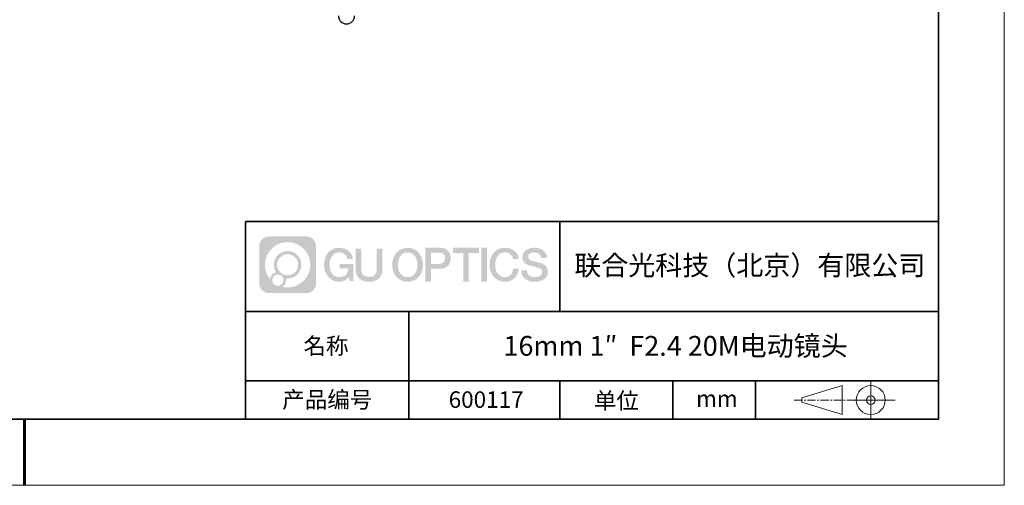
# Model space of a CAD drawing. Units: millimetres. Extents: x 12016 to 12313, y -7569 to -7359.
# Drawn here: x 12163 to 12313, y -7569 to -7499 of the extents above; entities that cross this region are included whole.
import ezdxf

# ---------------------------------------------------------------- set-up
doc = ezdxf.new("R2010")
doc.units = ezdxf.units.MM
doc.header["$LTSCALE"] = 10
doc.linetypes.add('CENTER', pattern=[2, 1.25, -0.25, 0.25, -0.25])
doc.layers.add('1轮廓实线层', color=7, linetype='Continuous')
doc.layers.add('6文字层', color=3, linetype='Continuous')
for name, color, linetype, lineweight in [('3中心线层', 1, 'CENTER', 9), ('粗实线层', 7, 'Continuous', 35), ('细实线层', 7, 'Continuous', 18)]:
    doc.layers.add(name, color=color, linetype=linetype, lineweight=lineweight)
doc.styles.get("Standard").update_dxf_attribs({"font": '黑体.ttf'})

# ---------------------------------------------------------------- blocks, each defined once
blk = doc.blocks.new('*X96')
at = {"layer": '粗实线层'}
for p, q in [((138.5, -95), (138.5, 95)), ((-138.5, -95), (138.5, -95))]:
    blk.add_line(p, q, dxfattribs=at)
at = {"layer": '粗实线层', "lineweight": 60}
blk.add_line((0, -105), (0, -95), dxfattribs=at)
at = {"layer": '细实线层'}
for p, q in [((148.5, -105), (148.5, 105)), ((-148.5, -105), (148.5, -105))]:
    blk.add_line(p, q, dxfattribs=at)

msp = doc.modelspace()

# ---------------------------------------------------------------- hatches: boundary and pattern name
at = {"layer": '3中心线层'}
h = msp.add_hatch(color=0, dxfattribs=at)
h.dxf.hatch_style = 1
edge = h.paths.add_edge_path()
edge.add_spline(control_points=[(12208.18338, -7533.09481), (12208.18338, -7532.28094), (12207.52361, -7531.62116), (12206.70973, -7531.62116)], knot_values=[7, 7, 7, 7, 8, 8, 8, 8], degree=3, periodic=0)
edge.add_spline(control_points=[(12206.70973, -7531.62116), (12206.70973, -7531.62116), (12201.06075, -7531.62116), (12201.06075, -7531.62116)], knot_values=[0, 0, 0, 0, 1, 1, 1, 1], degree=3, periodic=0)
edge.add_spline(control_points=[(12201.06075, -7531.62116), (12200.24688, -7531.62116), (12199.5871, -7532.28094), (12199.5871, -7533.09481), (12199.5871, -7533.09481), (12199.5871, -7538.74379), (12199.5871, -7538.74379)], knot_values=[1, 1, 1, 1, 2, 2, 2, 3, 3, 3, 3], degree=3, periodic=0)
edge.add_spline(control_points=[(12199.5871, -7538.74379), (12199.5871, -7539.55767), (12200.24688, -7540.21744), (12201.06075, -7540.21744), (12201.06075, -7540.21744), (12206.70973, -7540.21744), (12206.70973, -7540.21744)], knot_values=[3, 3, 3, 3, 4, 4, 4, 5, 5, 5, 5], degree=3, periodic=0)
edge.add_spline(control_points=[(12206.70973, -7540.21744), (12207.52361, -7540.21744), (12208.18338, -7539.55767), (12208.18338, -7538.74379), (12208.18338, -7538.74379), (12208.18338, -7533.09481), (12208.18338, -7533.09481)], knot_values=[5, 5, 5, 5, 6, 6, 6, 7, 7, 7, 7], degree=3, periodic=0)
edge = h.paths.add_edge_path(flags=16)
edge.add_spline(control_points=[(12200.44673, -7535.9193), (12200.44673, -7534.02027), (12201.98623, -7532.48079), (12203.88526, -7532.48079)], knot_values=[10, 10, 10, 10, 11, 11, 11, 11], degree=3, periodic=0)
edge.add_spline(control_points=[(12203.88526, -7532.48079), (12205.78429, -7532.48079), (12207.32375, -7534.02027), (12207.32375, -7535.9193)], knot_values=[11, 11, 11, 11, 12, 12, 12, 12], degree=3, periodic=0)
edge.add_spline(control_points=[(12207.32375, -7535.9193), (12207.32375, -7537.81834), (12205.78429, -7539.35782), (12203.88526, -7539.35782)], knot_values=[12, 12, 12, 12, 13, 13, 13, 13], degree=3, periodic=0)
edge.add_spline(control_points=[(12203.88526, -7539.35782), (12203.61617, -7539.35782), (12203.35475, -7539.32578), (12203.10356, -7539.26708)], knot_values=[0, 0, 0, 0, 1, 1, 1, 1], degree=3, periodic=0)
edge.add_spline(control_points=[(12203.10356, -7539.26708), (12203.42716, -7539.04593), (12203.63963, -7538.67412), (12203.63963, -7538.25258)], knot_values=[1, 1, 1, 1, 2, 2, 2, 2], degree=3, periodic=0)
edge.add_spline(control_points=[(12203.63963, -7538.25258), (12203.63963, -7538.16182), (12203.6295, -7538.07347), (12203.61081, -7537.98831)], knot_values=[2, 2, 2, 2, 3, 3, 3, 3], degree=3, periodic=0)
edge.add_spline(control_points=[(12203.61081, -7537.98831), (12203.70067, -7538.00022), (12203.79215, -7538.00697), (12203.88525, -7538.00697)], knot_values=[3, 3, 3, 3, 4, 4, 4, 4], degree=3, periodic=0)
edge.add_spline(control_points=[(12203.88525, -7538.00697), (12205.03824, -7538.00697), (12205.97291, -7537.07229), (12205.97291, -7535.9193)], knot_values=[4, 4, 4, 4, 5, 5, 5, 5], degree=3, periodic=0)
edge.add_spline(control_points=[(12205.97291, -7535.9193), (12205.97291, -7534.76632), (12205.03824, -7533.83163), (12203.88525, -7533.83163), (12202.73227, -7533.83163), (12201.79758, -7534.76632), (12201.79758, -7535.9193)], knot_values=[5, 5, 5, 5, 6, 6, 6, 7, 7, 7, 7], degree=3, periodic=0)
edge.add_spline(control_points=[(12201.79758, -7535.9193), (12201.79758, -7536.33878), (12201.92164, -7536.72912), (12202.13459, -7537.0563)], knot_values=[7, 7, 7, 7, 8, 8, 8, 8], degree=3, periodic=0)
edge.add_spline(control_points=[(12202.13459, -7537.0563), (12201.65009, -7537.16807), (12201.27514, -7537.56616), (12201.19815, -7538.06305)], knot_values=[8, 8, 8, 8, 9, 9, 9, 9], degree=3, periodic=0)
edge.add_spline(control_points=[(12201.19815, -7538.06305), (12200.72837, -7537.47514), (12200.44673, -7536.73037), (12200.44673, -7535.9193)], knot_values=[9, 9, 9, 9, 10, 10, 10, 10], degree=3, periodic=0)
edge = h.paths.add_edge_path(flags=16)
edge.add_spline(control_points=[(12202.28879, -7535.9193), (12202.28879, -7535.03761), (12203.00356, -7534.32285), (12203.88525, -7534.32285), (12204.76694, -7534.32285), (12205.4817, -7535.03761), (12205.4817, -7535.9193), (12205.4817, -7536.801), (12204.76694, -7537.51575), (12203.88525, -7537.51575), (12203.00356, -7537.51575), (12202.28879, -7536.801), (12202.28879, -7535.9193)], knot_values=[0, 0, 0, 0, 1, 1, 1, 2, 2, 2, 3, 3, 3, 4, 4, 4, 4], degree=3, periodic=0)
edge = h.paths.add_edge_path(flags=16)
edge.add_spline(control_points=[(12201.55197, -7538.25258), (12201.55197, -7537.77782), (12201.93684, -7537.39295), (12202.4116, -7537.39295), (12202.88636, -7537.39295), (12203.27122, -7537.77782), (12203.27122, -7538.25258)], knot_values=[1, 1, 1, 1, 2, 2, 2, 3, 3, 3, 3], degree=3, periodic=0)
edge.add_spline(control_points=[(12203.27122, -7538.25258), (12203.27122, -7538.72734), (12202.88636, -7539.11221), (12202.4116, -7539.11221)], knot_values=[3, 3, 3, 3, 4, 4, 4, 4], degree=3, periodic=0)
edge.add_spline(control_points=[(12202.4116, -7539.11221), (12201.93684, -7539.11221), (12201.55197, -7538.72734), (12201.55197, -7538.25258)], knot_values=[0, 0, 0, 0, 1, 1, 1, 1], degree=3, periodic=0)
edge = h.paths.add_edge_path()
edge.add_spline(control_points=[(12212.95428, -7535.02048), (12212.95428, -7535.02048), (12213.77767, -7535.02048), (12213.77767, -7535.02048), (12213.64942, -7533.91033), (12212.76527, -7533.33801), (12211.71242, -7533.33801)], knot_values=[5, 5, 5, 5, 6, 6, 6, 7, 7, 7, 7], degree=3, periodic=0)
edge.add_spline(control_points=[(12211.71242, -7533.33801), (12210.26812, -7533.33801), (12209.40424, -7534.51024), (12209.40424, -7535.91689)], knot_values=[4, 4, 4, 4, 5, 5, 5, 5], degree=3, periodic=0)
edge.add_spline(control_points=[(12209.40424, -7535.91689), (12209.40424, -7537.32357), (12210.26812, -7538.49578), (12211.71242, -7538.49578)], knot_values=[3, 3, 3, 3, 4, 4, 4, 4], degree=3, periodic=0)
edge.add_spline(control_points=[(12211.71242, -7538.49578), (12212.29958, -7538.49578), (12212.7113, -7538.3234), (12213.16346, -7537.79934)], knot_values=[2, 2, 2, 2, 3, 3, 3, 3], degree=3, periodic=0)
edge.add_spline(control_points=[(12213.16346, -7537.79934), (12213.16346, -7537.79934), (12213.29171, -7538.37856), (12213.29171, -7538.37856), (12213.29171, -7538.37856), (12213.4267, -7538.37856), (12213.56168, -7538.37856)], knot_values=[0.5, 0.5, 0.5, 0.5, 1.5, 1.5, 1.5, 2, 2, 2, 2], degree=3, periodic=0)
edge.add_spline(control_points=[(12213.56168, -7538.37856), (12213.69666, -7538.37856), (12213.83164, -7538.37856), (12213.83164, -7538.37856), (12213.83164, -7538.37856), (12213.83164, -7538.21648), (12213.83164, -7537.97336)], knot_values=[14.749965, 14.749965, 14.749965, 14.749965, 15.249965, 15.249965, 15.249965, 15.5, 15.5, 15.5, 15.5], degree=3, periodic=0)
edge.add_spline(control_points=[(12213.83164, -7537.97336), (12213.83164, -7537.73027), (12213.83164, -7537.40619), (12213.83164, -7537.08211)], knot_values=[14.49997, 14.49997, 14.49997, 14.49997, 14.749965, 14.749965, 14.749965, 14.749965], degree=3, periodic=0)
edge.add_spline(control_points=[(12213.83164, -7537.08211), (12213.83164, -7536.92007), (12213.83164, -7536.75803), (12213.83164, -7536.60612)], knot_values=[14.3749725, 14.3749725, 14.3749725, 14.3749725, 14.49997, 14.49997, 14.49997, 14.49997], degree=3, periodic=0)
edge.add_spline(control_points=[(12213.83164, -7536.60612), (12213.83164, -7536.37826), (12213.83164, -7536.17319), (12213.83164, -7536.02509)], knot_values=[14.18747625, 14.18747625, 14.18747625, 14.18747625, 14.3749725, 14.3749725, 14.3749725, 14.3749725], degree=3, periodic=0)
edge.add_spline(control_points=[(12213.83164, -7536.02509), (12213.83164, -7535.97573), (12213.83164, -7535.93269), (12213.83164, -7535.89725)], knot_values=[14.1249775, 14.1249775, 14.1249775, 14.1249775, 14.18747625, 14.18747625, 14.18747625, 14.18747625], degree=3, periodic=0)
edge.add_spline(control_points=[(12213.83164, -7535.89725), (12213.83164, -7535.87953), (12213.83164, -7535.86371), (12213.83164, -7535.84994)], knot_values=[14.093728125, 14.093728125, 14.093728125, 14.093728125, 14.1249775, 14.1249775, 14.1249775, 14.1249775], degree=3, periodic=0)
edge.add_spline(control_points=[(12213.83164, -7535.84994), (12213.83164, -7535.83618), (12213.83164, -7535.82447), (12213.83164, -7535.81498)], knot_values=[14.06247875, 14.06247875, 14.06247875, 14.06247875, 14.093728125, 14.093728125, 14.093728125, 14.093728125], degree=3, periodic=0)
edge.add_spline(control_points=[(12213.83164, -7535.78588), (12213.83164, -7535.78588), (12213.83164, -7535.78588), (12213.83164, -7535.78588), (12213.83164, -7535.78588), (12213.83164, -7535.78589), (12213.83164, -7535.78589)], knot_values=[13.999979582, 13.999979582, 13.999979582, 13.999979582, 14, 14, 14, 14.000712407, 14.000712407, 14.000712407, 14.000712407], degree=3, periodic=0)
edge.add_spline(control_points=[(12213.83164, -7535.78588), (12213.8316, -7535.78588), (12213.31867, -7535.78588), (12212.80575, -7535.78588)], knot_values=[13.49999, 13.49999, 13.49999, 13.49999, 13.999979582, 13.999979582, 13.999979582, 13.999979582], degree=3, periodic=0)
edge.add_spline(control_points=[(12212.80575, -7535.78588), (12212.29283, -7535.78588), (12211.77992, -7535.78588), (12211.77992, -7535.78588), (12211.77992, -7535.78588), (12211.77992, -7535.78588), (12211.77992, -7535.78589)], knot_values=[12.999023436, 12.999023436, 12.999023436, 12.999023436, 13.499013436, 13.499013436, 13.499013436, 13.49999, 13.49999, 13.49999, 13.49999], degree=3, periodic=0)
edge.add_spline(control_points=[(12211.77992, -7535.79324), (12211.77992, -7535.79564), (12211.77992, -7535.7986), (12211.77992, -7535.80208)], knot_values=[12.906251875, 12.906251875, 12.906251875, 12.906251875, 12.93750125, 12.93750125, 12.93750125, 12.93750125], degree=3, periodic=0)
edge.add_spline(control_points=[(12211.77992, -7535.81403), (12211.77992, -7535.82299), (12211.77992, -7535.83386), (12211.77992, -7535.84634)], knot_values=[12.81250375, 12.81250375, 12.81250375, 12.81250375, 12.8750025, 12.8750025, 12.8750025, 12.8750025], degree=3, periodic=0)
edge.add_spline(control_points=[(12211.77992, -7535.84634), (12211.77992, -7535.85881), (12211.77992, -7535.87288), (12211.77992, -7535.88824)], knot_values=[12.750005, 12.750005, 12.750005, 12.750005, 12.81250375, 12.81250375, 12.81250375, 12.81250375], degree=3, periodic=0)
edge.add_spline(control_points=[(12211.77992, -7535.88824), (12211.77992, -7535.91894), (12211.77992, -7535.95476), (12211.77992, -7535.99315)], knot_values=[12.6250075, 12.6250075, 12.6250075, 12.6250075, 12.750005, 12.750005, 12.750005, 12.750005], degree=3, periodic=0)
edge.add_spline(control_points=[(12211.77992, -7535.99315), (12211.77992, -7536.03153), (12211.77992, -7536.07247), (12211.77992, -7536.11341)], knot_values=[12.50001, 12.50001, 12.50001, 12.50001, 12.6250075, 12.6250075, 12.6250075, 12.6250075], degree=3, periodic=0)
edge.add_spline(control_points=[(12211.77992, -7536.11341), (12211.77992, -7536.19529), (12211.77992, -7536.27718), (12211.77992, -7536.33859)], knot_values=[12.250015, 12.250015, 12.250015, 12.250015, 12.50001, 12.50001, 12.50001, 12.50001], degree=3, periodic=0)
edge.add_spline(control_points=[(12211.77992, -7536.33859), (12211.77992, -7536.40001), (12211.77992, -7536.44096), (12211.77992, -7536.44096), (12211.77992, -7536.44096), (12211.77992, -7536.44096), (12211.77992, -7536.44096)], knot_values=[11.999287593, 11.999287593, 11.999287593, 11.999287593, 12.249302593, 12.249302593, 12.249302593, 12.250015, 12.250015, 12.250015, 12.250015], degree=3, periodic=0)
edge.add_spline(control_points=[(12211.79431, -7536.44096), (12211.799, -7536.44096), (12211.8048, -7536.44096), (12211.8116, -7536.44096)], knot_values=[11.906271875, 11.906271875, 11.906271875, 11.906271875, 11.93752125, 11.93752125, 11.93752125, 11.93752125], degree=3, periodic=0)
edge.add_spline(control_points=[(12211.8116, -7536.44096), (12211.81841, -7536.44096), (12211.82624, -7536.44096), (12211.835, -7536.44096)], knot_values=[11.8750225, 11.8750225, 11.8750225, 11.8750225, 11.906271875, 11.906271875, 11.906271875, 11.906271875], degree=3, periodic=0)
edge.add_spline(control_points=[(12211.835, -7536.44096), (12211.85253, -7536.44096), (12211.87382, -7536.44096), (12211.89823, -7536.44096)], knot_values=[11.81252375, 11.81252375, 11.81252375, 11.81252375, 11.8750225, 11.8750225, 11.8750225, 11.8750225], degree=3, periodic=0)
edge.add_spline(control_points=[(12211.89823, -7536.44096), (12211.92265, -7536.44096), (12211.9502, -7536.44096), (12211.98025, -7536.44096)], knot_values=[11.750025, 11.750025, 11.750025, 11.750025, 11.81252375, 11.81252375, 11.81252375, 11.81252375], degree=3, periodic=0)
edge.add_spline(control_points=[(12211.98025, -7536.44096), (12212.04035, -7536.44096), (12212.11048, -7536.44096), (12212.18561, -7536.44096)], knot_values=[11.6250275, 11.6250275, 11.6250275, 11.6250275, 11.750025, 11.750025, 11.750025, 11.750025], degree=3, periodic=0)
edge.add_spline(control_points=[(12212.18561, -7536.44096), (12212.26074, -7536.44096), (12212.34089, -7536.44096), (12212.42103, -7536.44096)], knot_values=[11.50003, 11.50003, 11.50003, 11.50003, 11.6250275, 11.6250275, 11.6250275, 11.6250275], degree=3, periodic=0)
edge.add_spline(control_points=[(12212.42103, -7536.44096), (12212.58132, -7536.44096), (12212.74162, -7536.44096), (12212.86184, -7536.44096)], knot_values=[11.250035, 11.250035, 11.250035, 11.250035, 11.50003, 11.50003, 11.50003, 11.50003], degree=3, periodic=0)
edge.add_spline(control_points=[(12212.86184, -7536.44096), (12212.98209, -7536.44096), (12213.06226, -7536.44096), (12213.06226, -7536.44096), (12213.04874, -7537.2753), (12212.57631, -7537.80625), (12211.71242, -7537.79245)], knot_values=[10, 10, 10, 10, 10.250035, 10.250035, 10.250035, 11.250035, 11.250035, 11.250035, 11.250035], degree=3, periodic=0)
edge.add_spline(control_points=[(12211.71242, -7537.79245), (12210.67984, -7537.79245), (12210.2479, -7536.86158), (12210.2479, -7535.91689)], knot_values=[9, 9, 9, 9, 10, 10, 10, 10], degree=3, periodic=0)
edge.add_spline(control_points=[(12210.2479, -7535.91689), (12210.2479, -7534.97223), (12210.67984, -7534.04134), (12211.71242, -7534.04134)], knot_values=[8, 8, 8, 8, 9, 9, 9, 9], degree=3, periodic=0)
edge.add_spline(control_points=[(12211.71242, -7534.04134), (12212.31985, -7534.04134), (12212.87325, -7534.37232), (12212.95428, -7535.02048)], knot_values=[7, 7, 7, 7, 8, 8, 8, 8], degree=3, periodic=0)
edge = h.paths.add_edge_path()
edge.add_spline(control_points=[(12215.06628, -7536.32613), (12215.06628, -7536.32613), (12215.06628, -7533.46081), (12215.06628, -7533.46081), (12215.06628, -7533.46081), (12214.84986, -7533.46081), (12214.63344, -7533.46081)], knot_values=[0.5, 0.5, 0.5, 0.5, 1.5, 1.5, 1.5, 2, 2, 2, 2], degree=3, periodic=0)
edge.add_spline(control_points=[(12214.63344, -7533.46081), (12214.41701, -7533.46081), (12214.20059, -7533.46081), (12214.20059, -7533.46081), (12214.20059, -7533.46081), (12214.20059, -7534.24775), (12214.20059, -7535.03468)], knot_values=[9.5, 9.5, 9.5, 9.5, 10, 10, 10, 10.5, 10.5, 10.5, 10.5], degree=3, periodic=0)
edge.add_spline(control_points=[(12214.20059, -7535.03468), (12214.20059, -7535.82161), (12214.20059, -7536.60854), (12214.20059, -7536.60854), (12214.20059, -7537.86899), (12215.0109, -7538.49578), (12216.22982, -7538.49578)], knot_values=[8, 8, 8, 8, 8.5, 8.5, 8.5, 9.5, 9.5, 9.5, 9.5], degree=3, periodic=0)
edge.add_spline(control_points=[(12216.22982, -7538.49578), (12217.44874, -7538.49578), (12218.25904, -7537.86899), (12218.25904, -7536.60854)], knot_values=[7, 7, 7, 7, 8, 8, 8, 8], degree=3, periodic=0)
edge.add_spline(control_points=[(12218.25904, -7536.60854), (12218.25904, -7536.60854), (12218.25904, -7533.46081), (12218.25904, -7533.46081), (12218.25904, -7533.46081), (12218.04261, -7533.46081), (12217.82617, -7533.46081)], knot_values=[5.5, 5.5, 5.5, 5.5, 6.5, 6.5, 6.5, 7, 7, 7, 7], degree=3, periodic=0)
edge.add_spline(control_points=[(12217.82617, -7533.46081), (12217.60974, -7533.46081), (12217.39331, -7533.46081), (12217.39331, -7533.46081), (12217.39331, -7533.46081), (12217.39331, -7534.17714), (12217.39331, -7534.89347)], knot_values=[4.5, 4.5, 4.5, 4.5, 5, 5, 5, 5.5, 5.5, 5.5, 5.5], degree=3, periodic=0)
edge.add_spline(control_points=[(12217.39331, -7534.89347), (12217.39331, -7535.6098), (12217.39331, -7536.32613), (12217.39331, -7536.32613), (12217.39331, -7536.98736), (12217.35176, -7537.75191), (12216.22982, -7537.75191)], knot_values=[3, 3, 3, 3, 3.5, 3.5, 3.5, 4.5, 4.5, 4.5, 4.5], degree=3, periodic=0)
edge.add_spline(control_points=[(12216.22982, -7537.75191), (12215.10783, -7537.75191), (12215.06628, -7536.98736), (12215.06628, -7536.32613)], knot_values=[2, 2, 2, 2, 3, 3, 3, 3], degree=3, periodic=0)
edge = h.paths.add_edge_path()
edge.add_spline(control_points=[(12224.40821, -7535.92346), (12224.40821, -7537.32325), (12223.53366, -7538.48972), (12222.07153, -7538.48972), (12220.60939, -7538.48972), (12219.73484, -7537.32325), (12219.73484, -7535.92346), (12219.73484, -7534.52368), (12220.60939, -7533.35719), (12222.07153, -7533.35719), (12223.53366, -7533.35719), (12224.40821, -7534.52368), (12224.40821, -7535.92346)], knot_values=[0, 0, 0, 0, 1, 1, 1, 2, 2, 2, 3, 3, 3, 4, 4, 4, 4], degree=3, periodic=0)
edge = h.paths.add_edge_path(flags=16)
edge.add_spline(control_points=[(12222.07153, -7534.05708), (12223.1169, -7534.05708), (12223.55417, -7534.98341), (12223.55417, -7535.92346)], knot_values=[2, 2, 2, 2, 3, 3, 3, 3], degree=3, periodic=0)
edge.add_spline(control_points=[(12223.55417, -7535.92346), (12223.55417, -7536.86352), (12223.1169, -7537.78984), (12222.07153, -7537.78984)], knot_values=[1, 1, 1, 1, 2, 2, 2, 2], degree=3, periodic=0)
edge.add_spline(control_points=[(12222.07153, -7537.78984), (12221.02619, -7537.78984), (12220.58892, -7536.86352), (12220.58892, -7535.92346)], knot_values=[0, 0, 0, 0, 1, 1, 1, 1], degree=3, periodic=0)
edge.add_spline(control_points=[(12220.58892, -7535.92346), (12220.58892, -7534.98341), (12221.02619, -7534.05708), (12222.07153, -7534.05708)], knot_values=[3, 3, 3, 3, 4, 4, 4, 4], degree=3, periodic=0)
edge = h.paths.add_edge_path()
edge.add_spline(control_points=[(12228.58964, -7534.93446), (12228.58964, -7534.29156), (12228.32319, -7533.33801), (12226.92936, -7533.33801)], knot_values=[1, 1, 1, 1, 2, 2, 2, 2], degree=3, periodic=0)
edge.add_spline(control_points=[(12226.92936, -7533.33801), (12226.92936, -7533.33801), (12224.77716, -7533.33801), (12224.77716, -7533.33801), (12224.77716, -7533.33801), (12224.77716, -7533.66046), (12224.77716, -7534.14411)], knot_values=[6.749965, 6.749965, 6.749965, 6.749965, 7.749965, 7.749965, 7.749965, 8, 8, 8, 8], degree=3, periodic=0)
edge.add_spline(control_points=[(12224.77716, -7534.14411), (12224.77716, -7534.62769), (12224.77716, -7535.27242), (12224.77716, -7535.91713)], knot_values=[6.49997, 6.49997, 6.49997, 6.49997, 6.749965, 6.749965, 6.749965, 6.749965], degree=3, periodic=0)
edge.add_spline(control_points=[(12224.77716, -7535.91713), (12224.77716, -7536.23948), (12224.77716, -7536.56183), (12224.77716, -7536.86403)], knot_values=[6.3749725, 6.3749725, 6.3749725, 6.3749725, 6.49997, 6.49997, 6.49997, 6.49997], degree=3, periodic=0)
edge.add_spline(control_points=[(12224.77716, -7536.86403), (12224.77716, -7537.16623), (12224.77716, -7537.44827), (12224.77716, -7537.69002)], knot_values=[6.249975, 6.249975, 6.249975, 6.249975, 6.3749725, 6.3749725, 6.3749725, 6.3749725], degree=3, periodic=0)
edge.add_spline(control_points=[(12224.77716, -7537.69002), (12224.77716, -7537.8109), (12224.77716, -7537.9217), (12224.77716, -7538.01991)], knot_values=[6.18747625, 6.18747625, 6.18747625, 6.18747625, 6.249975, 6.249975, 6.249975, 6.249975], degree=3, periodic=0)
edge.add_spline(control_points=[(12224.77716, -7538.01991), (12224.77716, -7538.11811), (12224.77716, -7538.20373), (12224.77716, -7538.27423)], knot_values=[6.1249775, 6.1249775, 6.1249775, 6.1249775, 6.18747625, 6.18747625, 6.18747625, 6.18747625], degree=3, periodic=0)
edge.add_spline(control_points=[(12224.77716, -7538.27423), (12224.77716, -7538.30948), (12224.77716, -7538.34096), (12224.77716, -7538.36834)], knot_values=[6.093728125, 6.093728125, 6.093728125, 6.093728125, 6.1249775, 6.1249775, 6.1249775, 6.1249775], degree=3, periodic=0)
edge.add_spline(control_points=[(12224.77716, -7538.36834), (12224.77716, -7538.39572), (12224.77716, -7538.41901), (12224.77716, -7538.43789)], knot_values=[6.06247875, 6.06247875, 6.06247875, 6.06247875, 6.093728125, 6.093728125, 6.093728125, 6.093728125], degree=3, periodic=0)
edge.add_spline(control_points=[(12224.77716, -7538.43789), (12224.77716, -7538.44733), (12224.77716, -7538.45567), (12224.77716, -7538.46287)], knot_values=[6.046854062, 6.046854062, 6.046854062, 6.046854062, 6.06247875, 6.06247875, 6.06247875, 6.06247875], degree=3, periodic=0)
edge.add_spline(control_points=[(12224.77716, -7538.46287), (12224.77716, -7538.47007), (12224.77716, -7538.47613), (12224.77716, -7538.481)], knot_values=[6.031229375, 6.031229375, 6.031229375, 6.031229375, 6.046854063, 6.046854063, 6.046854063, 6.046854063], degree=3, periodic=0)
edge.add_spline(control_points=[(12224.77716, -7538.49578), (12224.77716, -7538.49578), (12224.77716, -7538.49578), (12224.77716, -7538.49578), (12224.77716, -7538.49578), (12224.77716, -7538.49578), (12224.77716, -7538.49578)], knot_values=[5.999979147, 5.999979147, 5.999979147, 5.999979147, 6, 6, 6, 6.000468271, 6.000468271, 6.000468271, 6.000468271], degree=3, periodic=0)
edge.add_spline(control_points=[(12224.77716, -7538.49578), (12224.77718, -7538.49578), (12224.99069, -7538.49578), (12225.20421, -7538.49578)], knot_values=[5.49999, 5.49999, 5.49999, 5.49999, 5.999979147, 5.999979147, 5.999979147, 5.999979147], degree=3, periodic=0)
edge.add_spline(control_points=[(12225.20421, -7538.49578), (12225.41772, -7538.49578), (12225.63123, -7538.49578), (12225.63123, -7538.49578), (12225.63123, -7538.49578), (12225.63123, -7538.49578), (12225.63123, -7538.49578)], knot_values=[4.999511718, 4.999511718, 4.999511718, 4.999511718, 5.499501718, 5.499501718, 5.499501718, 5.49999, 5.49999, 5.49999, 5.49999], degree=3, periodic=0)
edge.add_spline(control_points=[(12225.63123, -7538.48314), (12225.63123, -7538.48038), (12225.63123, -7538.47718), (12225.63123, -7538.47355)], knot_values=[4.93750125, 4.93750125, 4.93750125, 4.93750125, 4.953125938, 4.953125938, 4.953125938, 4.953125938], degree=3, periodic=0)
edge.add_spline(control_points=[(12225.63123, -7538.47355), (12225.63123, -7538.4663), (12225.63123, -7538.45736), (12225.63123, -7538.44685)], knot_values=[4.906251875, 4.906251875, 4.906251875, 4.906251875, 4.93750125, 4.93750125, 4.93750125, 4.93750125], degree=3, periodic=0)
edge.add_spline(control_points=[(12225.63123, -7538.44685), (12225.63123, -7538.43634), (12225.63123, -7538.42426), (12225.63123, -7538.41073)], knot_values=[4.8750025, 4.8750025, 4.8750025, 4.8750025, 4.906251875, 4.906251875, 4.906251875, 4.906251875], degree=3, periodic=0)
edge.add_spline(control_points=[(12225.63123, -7538.41073), (12225.63123, -7538.38367), (12225.63123, -7538.35081), (12225.63123, -7538.31312)], knot_values=[4.81250375, 4.81250375, 4.81250375, 4.81250375, 4.8750025, 4.8750025, 4.8750025, 4.8750025], degree=3, periodic=0)
edge.add_spline(control_points=[(12225.63123, -7538.31312), (12225.63123, -7538.27543), (12225.63123, -7538.23291), (12225.63123, -7538.18652)], knot_values=[4.750005, 4.750005, 4.750005, 4.750005, 4.81250375, 4.81250375, 4.81250375, 4.81250375], degree=3, periodic=0)
edge.add_spline(control_points=[(12225.63123, -7538.18652), (12225.63123, -7538.09374), (12225.63123, -7537.9855), (12225.63123, -7537.86953)], knot_values=[4.6250075, 4.6250075, 4.6250075, 4.6250075, 4.750005, 4.750005, 4.750005, 4.750005], degree=3, periodic=0)
edge.add_spline(control_points=[(12225.63123, -7537.86953), (12225.63123, -7537.75356), (12225.63123, -7537.62986), (12225.63123, -7537.50615)], knot_values=[4.50001, 4.50001, 4.50001, 4.50001, 4.6250075, 4.6250075, 4.6250075, 4.6250075], degree=3, periodic=0)
edge.add_spline(control_points=[(12225.63123, -7537.50615), (12225.63123, -7537.25874), (12225.63123, -7537.01133), (12225.63123, -7536.82576)], knot_values=[4.250015, 4.250015, 4.250015, 4.250015, 4.50001, 4.50001, 4.50001, 4.50001], degree=3, periodic=0)
edge.add_spline(control_points=[(12225.63123, -7536.82576), (12225.63123, -7536.64019), (12225.63123, -7536.51646), (12225.63123, -7536.51646), (12225.63123, -7536.51646), (12225.63123, -7536.51646), (12225.63123, -7536.51646)], knot_values=[3.999287593, 3.999287593, 3.999287593, 3.999287593, 4.249302593, 4.249302593, 4.249302593, 4.250015, 4.250015, 4.250015, 4.250015], degree=3, periodic=0)
edge.add_spline(control_points=[(12225.6458, -7536.51646), (12225.65055, -7536.51646), (12225.65641, -7536.51646), (12225.6633, -7536.51646)], knot_values=[3.906271875, 3.906271875, 3.906271875, 3.906271875, 3.93752125, 3.93752125, 3.93752125, 3.93752125], degree=3, periodic=0)
edge.add_spline(control_points=[(12225.6633, -7536.51646), (12225.6702, -7536.51646), (12225.67812, -7536.51646), (12225.68699, -7536.51646)], knot_values=[3.8750225, 3.8750225, 3.8750225, 3.8750225, 3.906271875, 3.906271875, 3.906271875, 3.906271875], degree=3, periodic=0)
edge.add_spline(control_points=[(12225.68699, -7536.51646), (12225.70474, -7536.51646), (12225.72628, -7536.51646), (12225.751, -7536.51646)], knot_values=[3.81252375, 3.81252375, 3.81252375, 3.81252375, 3.8750225, 3.8750225, 3.8750225, 3.8750225], degree=3, periodic=0)
edge.add_spline(control_points=[(12225.751, -7536.51646), (12225.77572, -7536.51646), (12225.8036, -7536.51646), (12225.83403, -7536.51646)], knot_values=[3.750025, 3.750025, 3.750025, 3.750025, 3.81252375, 3.81252375, 3.81252375, 3.81252375], degree=3, periodic=0)
edge.add_spline(control_points=[(12225.83403, -7536.51646), (12225.89487, -7536.51646), (12225.96586, -7536.51646), (12226.04192, -7536.51646)], knot_values=[3.6250275, 3.6250275, 3.6250275, 3.6250275, 3.750025, 3.750025, 3.750025, 3.750025], degree=3, periodic=0)
edge.add_spline(control_points=[(12226.04192, -7536.51646), (12226.11797, -7536.51646), (12226.1991, -7536.51646), (12226.28024, -7536.51646)], knot_values=[3.50003, 3.50003, 3.50003, 3.50003, 3.6250275, 3.6250275, 3.6250275, 3.6250275], degree=3, periodic=0)
edge.add_spline(control_points=[(12226.28024, -7536.51646), (12226.4425, -7536.51646), (12226.60477, -7536.51646), (12226.72647, -7536.51646)], knot_values=[3.250035, 3.250035, 3.250035, 3.250035, 3.50003, 3.50003, 3.50003, 3.50003], degree=3, periodic=0)
edge.add_spline(control_points=[(12226.72647, -7536.51646), (12226.8482, -7536.51646), (12226.92936, -7536.51646), (12226.92936, -7536.51646), (12228.32319, -7536.5237), (12228.58964, -7535.57015), (12228.58964, -7534.93446)], knot_values=[2, 2, 2, 2, 2.250035, 2.250035, 2.250035, 3.250035, 3.250035, 3.250035, 3.250035], degree=3, periodic=0)
edge = h.paths.add_edge_path(flags=16)
edge.add_spline(control_points=[(12226.26319, -7534.07483), (12226.42118, -7534.07483), (12226.57918, -7534.07483), (12226.69768, -7534.07483)], knot_values=[3.250015, 3.250015, 3.250015, 3.250015, 3.50001, 3.50001, 3.50001, 3.50001], degree=3, periodic=0)
edge.add_spline(control_points=[(12226.69768, -7534.07483), (12226.81618, -7534.07483), (12226.89519, -7534.07483), (12226.89519, -7534.07483), (12227.34616, -7534.07483), (12227.73557, -7534.24822), (12227.73557, -7534.92725)], knot_values=[2, 2, 2, 2, 2.250015, 2.250015, 2.250015, 3.250015, 3.250015, 3.250015, 3.250015], degree=3, periodic=0)
edge.add_spline(control_points=[(12227.73557, -7534.92725), (12227.73557, -7535.57737), (12227.26414, -7535.77965), (12226.88154, -7535.77965)], knot_values=[1, 1, 1, 1, 2, 2, 2, 2], degree=3, periodic=0)
edge.add_spline(control_points=[(12226.88154, -7535.77965), (12226.88154, -7535.77965), (12225.63123, -7535.77965), (12225.63123, -7535.77965), (12225.63123, -7535.77965), (12225.63123, -7535.35342), (12225.63123, -7534.92721)], knot_values=[4.49999, 4.49999, 4.49999, 4.49999, 5.49999, 5.49999, 5.49999, 6, 6, 6, 6], degree=3, periodic=0)
edge.add_spline(control_points=[(12225.63123, -7534.92721), (12225.63123, -7534.50101), (12225.63123, -7534.07483), (12225.63123, -7534.07483), (12225.63123, -7534.07483), (12225.63123, -7534.07483), (12225.63123, -7534.07483)], knot_values=[3.999267593, 3.999267593, 3.999267593, 3.999267593, 4.499257593, 4.499257593, 4.499257593, 4.49999, 4.49999, 4.49999, 4.49999], degree=3, periodic=0)
edge.add_spline(control_points=[(12225.64542, -7534.07483), (12225.65005, -7534.07483), (12225.65576, -7534.07483), (12225.66247, -7534.07483)], knot_values=[3.906251875, 3.906251875, 3.906251875, 3.906251875, 3.93750125, 3.93750125, 3.93750125, 3.93750125], degree=3, periodic=0)
edge.add_spline(control_points=[(12225.66247, -7534.07483), (12225.66919, -7534.07483), (12225.6769, -7534.07483), (12225.68554, -7534.07483)], knot_values=[3.8750025, 3.8750025, 3.8750025, 3.8750025, 3.906251875, 3.906251875, 3.906251875, 3.906251875], degree=3, periodic=0)
edge.add_spline(control_points=[(12225.68554, -7534.07483), (12225.70282, -7534.07483), (12225.7238, -7534.07483), (12225.74787, -7534.07483)], knot_values=[3.81250375, 3.81250375, 3.81250375, 3.81250375, 3.8750025, 3.8750025, 3.8750025, 3.8750025], degree=3, periodic=0)
edge.add_spline(control_points=[(12225.74787, -7534.07483), (12225.77194, -7534.07483), (12225.79909, -7534.07483), (12225.82872, -7534.07483)], knot_values=[3.750005, 3.750005, 3.750005, 3.750005, 3.81250375, 3.81250375, 3.81250375, 3.81250375], degree=3, periodic=0)
edge.add_spline(control_points=[(12225.82872, -7534.07483), (12225.88796, -7534.07483), (12225.95708, -7534.07483), (12226.03114, -7534.07483)], knot_values=[3.6250075, 3.6250075, 3.6250075, 3.6250075, 3.750005, 3.750005, 3.750005, 3.750005], degree=3, periodic=0)
edge.add_spline(control_points=[(12226.03114, -7534.07483), (12226.1052, -7534.07483), (12226.1842, -7534.07483), (12226.26319, -7534.07483)], knot_values=[3.50001, 3.50001, 3.50001, 3.50001, 3.6250075, 3.6250075, 3.6250075, 3.6250075], degree=3, periodic=0)
h.paths.add_polyline_path([(12232.89332, -7533.33801), (12228.95859, -7533.33801), (12228.95859, -7534.11819), (12230.4971, -7534.11819), (12230.4971, -7538.49578), (12231.34801, -7538.49578), (12231.34801, -7534.11819), (12232.89332, -7534.11819)])
h.paths.add_polyline_path([(12234.12224, -7533.33801), (12233.262, -7533.33801), (12233.262, -7538.49578), (12234.12224, -7538.49578)])
edge = h.paths.add_edge_path()
edge.add_spline(control_points=[(12238.48015, -7535.02048), (12238.69415, -7535.02048), (12238.90816, -7535.02048), (12238.90816, -7535.02048), (12238.80543, -7533.9586), (12237.93567, -7533.3449), (12236.83308, -7533.33801)], knot_values=[8, 8, 8, 8, 8.5, 8.5, 8.5, 9.5, 9.5, 9.5, 9.5], degree=3, periodic=0)
edge.add_spline(control_points=[(12236.83308, -7533.33801), (12235.36751, -7533.33801), (12234.49091, -7534.51024), (12234.49091, -7535.91689)], knot_values=[7, 7, 7, 7, 8, 8, 8, 8], degree=3, periodic=0)
edge.add_spline(control_points=[(12234.49091, -7535.91689), (12234.49091, -7537.32357), (12235.36751, -7538.49578), (12236.83308, -7538.49578)], knot_values=[6, 6, 6, 6, 7, 7, 7, 7], degree=3, periodic=0)
edge.add_spline(control_points=[(12236.83308, -7538.49578), (12238.01788, -7538.49578), (12238.84651, -7537.68212), (12238.915, -7536.50301)], knot_values=[5, 5, 5, 5, 6, 6, 6, 6], degree=3, periodic=0)
edge.add_spline(control_points=[(12238.915, -7536.50301), (12238.915, -7536.50301), (12238.07949, -7536.50301), (12238.07949, -7536.50301), (12238.01104, -7537.22013), (12237.59326, -7537.79245), (12236.83308, -7537.79245)], knot_values=[3, 3, 3, 3, 4, 4, 4, 5, 5, 5, 5], degree=3, periodic=0)
edge.add_spline(control_points=[(12236.83308, -7537.79245), (12235.78529, -7537.79245), (12235.34699, -7536.86158), (12235.34699, -7535.91689)], knot_values=[2, 2, 2, 2, 3, 3, 3, 3], degree=3, periodic=0)
edge.add_spline(control_points=[(12235.34699, -7535.91689), (12235.34699, -7534.97223), (12235.78529, -7534.04134), (12236.83308, -7534.04134)], knot_values=[1, 1, 1, 1, 2, 2, 2, 2], degree=3, periodic=0)
edge.add_spline(control_points=[(12236.83308, -7534.04134), (12237.54534, -7534.04134), (12237.90831, -7534.45507), (12238.05213, -7535.02048)], knot_values=[0, 0, 0, 0, 1, 1, 1, 1], degree=3, periodic=0)
edge.add_spline(control_points=[(12238.05213, -7535.02048), (12238.05213, -7535.02048), (12238.26614, -7535.02048), (12238.48015, -7535.02048)], knot_values=[9.5, 9.5, 9.5, 9.5, 10, 10, 10, 10], degree=3, periodic=0)
edge = h.paths.add_edge_path()
edge.add_spline(control_points=[(12241.36017, -7538.49578), (12242.34966, -7538.49578), (12243.3391, -7538.05447), (12243.3391, -7536.9512)], knot_values=[13, 13, 13, 13, 14, 14, 14, 14], degree=3, periodic=0)
edge.add_spline(control_points=[(12243.3391, -7536.9512), (12243.3391, -7536.44096), (12243.02555, -7535.88932), (12242.37054, -7535.69624)], knot_values=[12, 12, 12, 12, 13, 13, 13, 13], degree=3, periodic=0)
edge.add_spline(control_points=[(12242.37054, -7535.69624), (12242.11272, -7535.62039), (12241.01179, -7535.33769), (12240.93514, -7535.31701)], knot_values=[11, 11, 11, 11, 12, 12, 12, 12], degree=3, periodic=0)
edge.add_spline(control_points=[(12240.93514, -7535.31701), (12240.57975, -7535.22045), (12240.34285, -7535.02739), (12240.34285, -7534.68262)], knot_values=[10, 10, 10, 10, 11, 11, 11, 11], degree=3, periodic=0)
edge.add_spline(control_points=[(12240.34285, -7534.68262), (12240.34285, -7534.18614), (12240.85149, -7534.04134), (12241.25564, -7534.04134)], knot_values=[9, 9, 9, 9, 10, 10, 10, 10], degree=3, periodic=0)
edge.add_spline(control_points=[(12241.25564, -7534.04134), (12241.85489, -7534.04134), (12242.28693, -7534.27579), (12242.32873, -7534.91016)], knot_values=[8, 8, 8, 8, 9, 9, 9, 9], degree=3, periodic=0)
edge.add_spline(control_points=[(12242.32873, -7534.91016), (12242.32873, -7534.91016), (12243.19977, -7534.91016), (12243.19977, -7534.91016), (12243.19977, -7533.88276), (12242.32873, -7533.33801), (12241.29049, -7533.33801)], knot_values=[6, 6, 6, 6, 7, 7, 7, 8, 8, 8, 8], degree=3, periodic=0)
edge.add_spline(control_points=[(12241.29049, -7533.33801), (12240.39161, -7533.33801), (12239.47181, -7533.8), (12239.47181, -7534.78605)], knot_values=[5, 5, 5, 5, 6, 6, 6, 6], degree=3, periodic=0)
edge.add_spline(control_points=[(12239.47181, -7534.78605), (12239.47181, -7535.2963), (12239.72268, -7535.80657), (12240.57279, -7536.03411)], knot_values=[4, 4, 4, 4, 5, 5, 5, 5], degree=3, periodic=0)
edge.add_spline(control_points=[(12240.57279, -7536.03411), (12241.25564, -7536.2203), (12241.70856, -7536.30995), (12242.05699, -7536.44096)], knot_values=[3, 3, 3, 3, 4, 4, 4, 4], degree=3, periodic=0)
edge.add_spline(control_points=[(12242.05699, -7536.44096), (12242.25905, -7536.5168), (12242.46811, -7536.6685), (12242.46811, -7537.04775)], knot_values=[2, 2, 2, 2, 3, 3, 3, 3], degree=3, periodic=0)
edge.add_spline(control_points=[(12242.46811, -7537.04775), (12242.46811, -7537.4201), (12242.1824, -7537.79245), (12241.41594, -7537.79245)], knot_values=[1, 1, 1, 1, 2, 2, 2, 2], degree=3, periodic=0)
edge.add_spline(control_points=[(12241.41594, -7537.79245), (12240.71912, -7537.79245), (12240.15471, -7537.49595), (12240.15471, -7536.73746)], knot_values=[0, 0, 0, 0, 1, 1, 1, 1], degree=3, periodic=0)
edge.add_spline(control_points=[(12240.15471, -7536.73746), (12240.15471, -7536.73746), (12239.93696, -7536.73746), (12239.7192, -7536.73746)], knot_values=[15.5, 15.5, 15.5, 15.5, 16, 16, 16, 16], degree=3, periodic=0)
edge.add_spline(control_points=[(12239.7192, -7536.73746), (12239.50144, -7536.73746), (12239.28368, -7536.73746), (12239.28368, -7536.73746), (12239.3046, -7537.95794), (12240.22436, -7538.49578), (12241.36017, -7538.49578)], knot_values=[14, 14, 14, 14, 14.5, 14.5, 14.5, 15.5, 15.5, 15.5, 15.5], degree=3, periodic=0)

# ---------------------------------------------------------------- linework, layer by layer
msp.add_line((12302.52152, -7559.34551), (12202.52152, -7559.34551))
at = {"color": 7, "linetype": 'Continuous', "lineweight": 25}
msp.add_arc((12212.81359, -7498.19502), 1.21622, 180, 0, dxfattribs=at)
at = {"layer": '1轮廓实线层'}
msp.add_line((12162.52152, -7559.34551), (12302.52152, -7559.34551), dxfattribs=at)
at = {"layer": '3中心线层', "color": 7}
for p, q in [((12287.94162, -7558.61251), (12287.94162, -7554.23751)), ((12281.81662, -7556.75313), (12281.81662, -7556.09688))]:
    msp.add_line(p, q, dxfattribs=at)
at = {"layer": '3中心线层', "color": 7, "ltscale": 0.1}
msp.add_line((12280.66609, -7556.42501), (12289.39017, -7556.42501), dxfattribs=at)
at = {"layer": '粗实线层'}
for p, q in [((12197.52187, -7529.34551), (12302.52152, -7529.34551)), ((12197.52187, -7559.40441), (12197.52187, -7529.40441)), ((12245.15742, -7542.91699), (12245.15742, -7529.34551)), ((12197.52187, -7543.01218), (12302.52152, -7543.01218)), ((12222.28186, -7559.34551), (12222.28186, -7543.01218)), ((12197.52187, -7553.5045), (12302.52152, -7553.5045)), ((12245.15742, -7559.34551), (12245.15742, -7553.5045)), ((12262.26168, -7559.34551), (12262.26168, -7553.5045)), ((12274.82669, -7559.34551), (12274.82669, -7553.5045))]:
    msp.add_line(p, q, dxfattribs=at)
at = {"layer": '细实线层'}
for p, q in [((12292.27767, -7553.5045), (12292.27767, -7559.34551)), ((12281.81662, -7556.09688), (12287.94162, -7554.23751)), ((12289.39017, -7556.42501), (12295.95267, -7556.42501)), ((12281.81662, -7556.75313), (12287.94162, -7558.61251))]:
    msp.add_line(p, q, dxfattribs=at)
for radius in [2.1875, 0.65625]:
    msp.add_circle((12292.27767, -7556.42501), radius, dxfattribs=at)

# ---------------------------------------------------------------- block references
at = {"layer": '6文字层'}
msp.add_blockref('*X96', (12164.02152, -7464.34551), dxfattribs=at)

# ---------------------------------------------------------------- texts
at = {"layer": '6文字层', "attachment_point": 5}
for s, insert, char_height, width in [('{\\fSimHei|b1|i0|c134|p49;联合光科技（北京）有限公司}', (12273.9463, -7536.00668), 3, 63.1226919), ('{\\fSimHei|b1|i0|c134|p49;名称 }', (12209.70096, -7548.21007), 2.5, 17.8485577), ('{\\fSimHei|b1|i0|c134|p49;16mm 1″  F2.4 20M电动镜头}', (12262.68927, -7548.21007), 3, 98.3452923), ('{\\fSimHei|b1|i0|c134|p49;产品编号} ', (12209.89481, -7556.35617), 2.5, 17.8485577), ('{\\fSimHei|b1|i0|c134|p49;单位}', (12253.71878, -7556.51665), 2.5, 17.8485577), ('{\\fSimHei|b1|i0|c134|p49;600117}', (12233.97824, -7556.35617), 2.5, 17.8485577), ('{\\fSimHei|b1|i0|c134|p49;mm }', (12268.95316, -7556.20208), 2.5, 17.8485577)]:
    msp.add_mtext(s, dxfattribs=dict(at, insert=insert, char_height=char_height, width=width))

doc.saveas('drawing.dxf')
